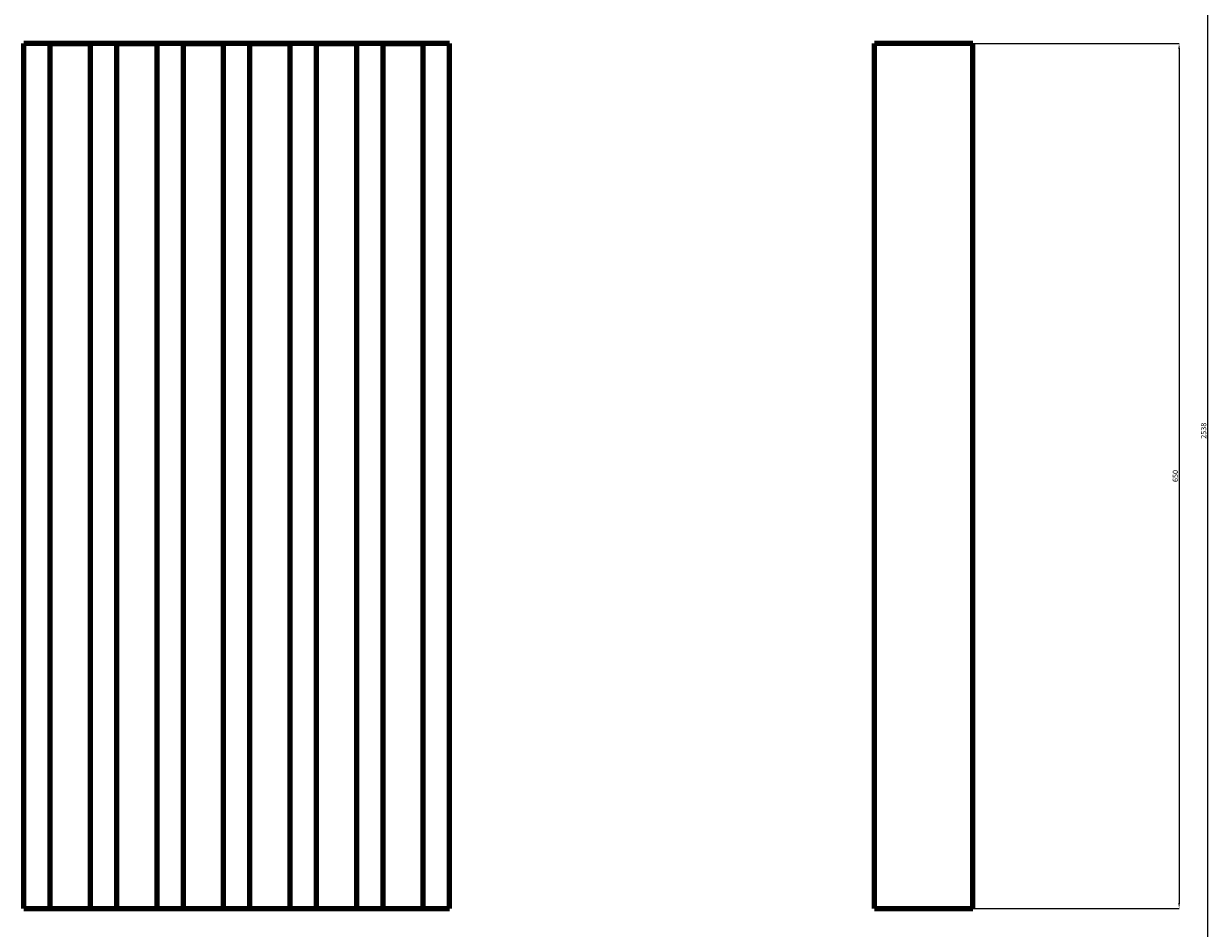
# Model space of a CAD drawing. Units: millimetres. Extents: x -1580 to 7911, y 11961 to 41539.
# Drawn here: x -990 to 7911, y 23662 to 30462 of the extents above; entities that cross this region are included whole.
import ezdxf

# ---------------------------------------------------------------- set-up
doc = ezdxf.new("R2010")
doc.units = ezdxf.units.MM
doc.dimstyles.new('Копия ISO-25', dxfattribs={"dimtxt": 40, "dimasz": 40, "dimexe": 1.25, "dimexo": 0.625, "dimgap": 3, "dimtad": 1, "dimlfac": 0.1, "dimtxsty": 'Standard', "dimcen": 2.5, "dimadec": 0, "dimazin": 0, "dimtfac": 1, "dimtmove": 0, "dimatfit": 3, "dimfxl": 1, "dimarcsym": 0})

# ---------------------------------------------------------------- blocks, each defined once
blk = doc.blocks.new('*D24')
at = {"color": 0, "lineweight": -2, "transparency": 16777216}
for p, q in [((6733.1, 40092.3), (7905.2, 40092.3)), ((7904, 40052.3), (7904, 14752.3)), ((6693.1, 14712.3), (7905.2, 14712.3))]:
    blk.add_line(p, q, dxfattribs=at)
at = {"color": 0, "transparency": 16777216}
for points in [[(7897.3, 40052.3), (7910.6, 40052.3), (7904, 40092.3)], [(7897.3, 14752.3), (7910.6, 14752.3), (7904, 14712.3)]]:
    blk.add_solid(points, dxfattribs=at)
at = {"layer": 'Defpoints', "color": 0, "transparency": 16777216}
for p in [(6732.5, 40092.3), (6692.5, 14712.3), (7904, 14712.3)]:
    blk.add_point(p, dxfattribs=at)
at = {"color": 0, "transparency": 16777216, "insert": (7880.6, 27402.3), "char_height": 40, "attachment_point": 5, "rotation": 90}
blk.add_mtext('2538', dxfattribs=at)
blk = doc.blocks.new('*D26')
at = {"color": 0, "lineweight": -2, "transparency": 16777216}
for p, q in [((6143.1, 30312.3), (7692.5, 30312.3)), ((7691.3, 30272.3), (7691.3, 23852.3)), ((6143.1, 23812.3), (7692.5, 23812.3))]:
    blk.add_line(p, q, dxfattribs=at)
at = {"color": 0, "transparency": 16777216}
for points in [[(7684.6, 30272.3), (7697.9, 30272.3), (7691.3, 30312.3)], [(7684.6, 23852.3), (7697.9, 23852.3), (7691.3, 23812.3)]]:
    blk.add_solid(points, dxfattribs=at)
at = {"layer": 'Defpoints', "color": 0, "transparency": 16777216}
for p in [(6142.5, 30312.3), (6142.5, 23812.3), (7691.3, 23812.3)]:
    blk.add_point(p, dxfattribs=at)
at = {"color": 0, "transparency": 16777216, "insert": (7667.9, 27062.3), "char_height": 40, "attachment_point": 5, "rotation": 90}
blk.add_mtext('650', dxfattribs=at)

msp = doc.modelspace()

# ---------------------------------------------------------------- linework, layer by layer
at = {"color": 7, "linetype": 'Continuous', "lineweight": 106}
for p, q in [((-790.003, 30312.318), (-990.003, 30312.318)), ((-990.003, 23812.318), (-990.003, 30312.318)), ((-790.003, 30312.318), (-990.003, 30312.318)), ((-790.003, 23812.318), (-790.003, 30312.318)), ((-790.003, 30312.318), (-490.003, 30312.318)), ((-490.003, 30312.318), (-790.003, 30312.318)), ((-490.003, 30312.318), (-490.003, 23812.318)), ((-290.003, 30312.318), (-490.003, 30312.318)), ((-290.003, 30312.318), (-490.003, 30312.318)), ((-290.003, 23812.318), (-290.003, 30312.318)), ((-290.003, 30312.318), (9.997, 30312.318)), ((9.997, 30312.318), (-290.003, 30312.318)), ((9.997, 30312.318), (9.997, 23812.318)), ((209.997, 30312.318), (9.997, 30312.318)), ((209.997, 30312.318), (9.997, 30312.318)), ((209.997, 23812.318), (209.997, 30312.318)), ((209.997, 30312.318), (509.997, 30312.318)), ((509.997, 30312.318), (209.997, 30312.318)), ((509.997, 30312.318), (509.997, 23812.318)), ((709.997, 30312.318), (509.997, 30312.318)), ((709.997, 30312.318), (509.997, 30312.318)), ((709.997, 23812.318), (709.997, 30312.318)), ((709.997, 30312.318), (1009.997, 30312.318)), ((1009.997, 30312.318), (709.997, 30312.318)), ((1009.997, 30312.318), (1009.997, 23812.318)), ((1209.997, 30312.318), (1009.997, 30312.318)), ((1209.997, 30312.318), (1009.997, 30312.318)), ((1209.997, 23812.318), (1209.997, 30312.318)), ((1209.997, 30312.318), (1509.997, 30312.318)), ((1509.997, 30312.318), (1209.997, 30312.318)), ((1509.997, 30312.318), (1509.997, 23812.318)), ((1709.997, 30312.318), (1509.997, 30312.318)), ((1709.997, 30312.318), (1509.997, 30312.318)), ((1709.997, 23812.318), (1709.997, 30312.318)), ((1709.997, 30312.318), (2009.997, 30312.318)), ((2009.997, 30312.318), (1709.997, 30312.318)), ((2009.997, 30312.318), (2009.997, 23812.318)), ((2209.997, 30312.318), (2009.997, 30312.318)), ((2209.997, 30312.318), (2009.997, 30312.318)), ((2209.997, 23812.318), (2209.997, 30312.318)), ((6142.452, 30312.318), (5402.452, 30312.318)), ((5402.452, 23812.318), (5402.452, 30312.318)), ((6142.452, 30312.318), (5402.452, 30312.318)), ((6142.452, 23812.318), (6142.452, 30312.318))]:
    msp.add_line(p, q, dxfattribs=at)
at = {"color": 0, "lineweight": 106}
for p, q in [((-990.003, 23812.318), (2209.997, 23812.318)), ((5402.452, 23812.318), (6142.452, 23812.318))]:
    msp.add_line(p, q, dxfattribs=at)

# ---------------------------------------------------------------- dimensions: what is measured, and where the dimension line sits
at = {"color": 0}
for base, p1, p2, picture, middle in [((7903.968, 14712.318), (6732.452, 40092.318), (6692.452, 14712.318), '*D24', (7880.625, 27402.318)), ((7691.256, 23812.318), (6142.452, 30312.318), (6142.452, 23812.318), '*D26', (7667.914, 27062.318))]:
    dim = msp.add_linear_dim(base=base, p1=p1, p2=p2, angle=90, dimstyle='Копия ISO-25', dxfattribs=at)
    dim.commit()
    dim.dimension.update_dxf_attribs({"geometry": picture, "text_midpoint": middle})

doc.saveas('drawing.dxf')
